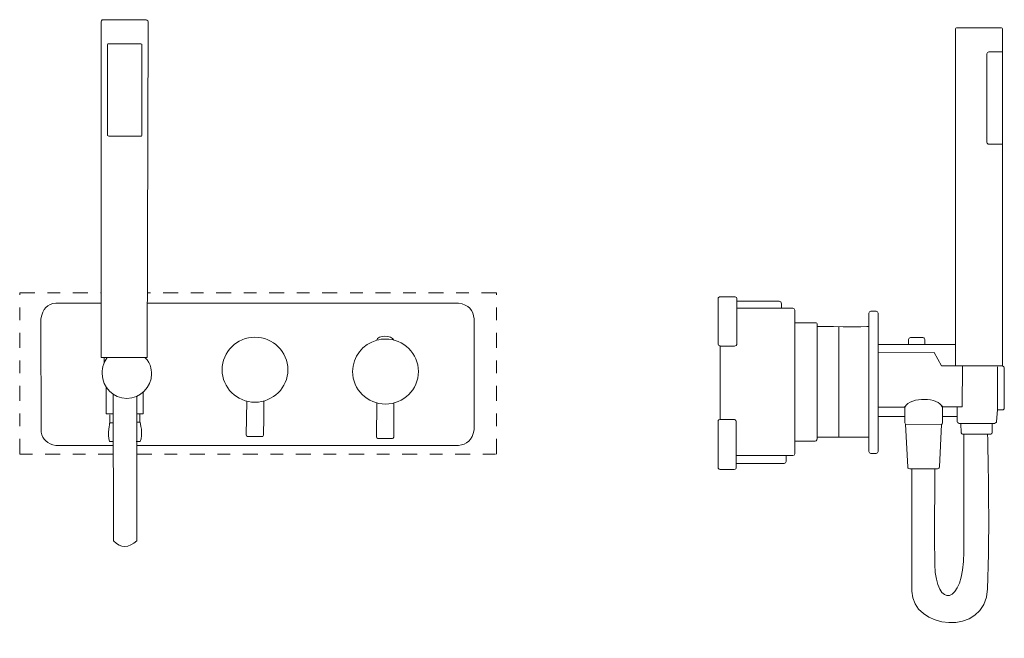
# Model space of a CAD drawing. Units: millimetres. Extents: x 20 to 80, y -69.3 to -31.7.
import ezdxf

# ---------------------------------------------------------------- set-up
doc = ezdxf.new("R2010")
doc.units = ezdxf.units.MM
doc.header["$MEASUREMENT"] = 0
doc.linetypes.add('AI-Linetype-0', pattern=[3.231444, 0.913694, -0.772583, 0.772583, -0.772583])
doc.linetypes.add('AI-Linetype-1', pattern=[3.231444, 0.913694, -0.772583, 0.772583, -0.772583])
doc.layers.add('Camada 1', color=7, linetype='Continuous', lineweight=0)

# ---------------------------------------------------------------- blocks, each defined once
blk = doc.blocks.new('Block_0')
at = {"layer": 'Camada 1', "color": 28, "lineweight": 15, "true_color": 0x12120d}
for p, q in [((66.406, -49.213), (63.695, -49.213)), ((67.215, -50.094), (67.215, -57.3)), ((68.579, -50.328), (68.579, -57.066)), ((69.911, -50.335), (69.911, -57.066)), ((71.737, -50.328), (71.737, -57.066)), ((72.289, -51.419), (72.289, -55.807)), ((74.153, -51.419), (75.14, -51.419)), ((25.171, -52.541), (25.171, -52.211)), ((79.553, -55.4), (79.553, -52.784)), ((73.922, -55.183), (73.922, -55.808)), ((76.206, -55.808), (76.206, -55.163)), ((77.101, -55.808), (77.101, -55.232)), ((73.96, -56.276), (76.158, -56.284)), ((77.33, -56.22), (79.246, -56.22)), ((66.687, -58.178), (63.654, -58.178))]:
    blk.add_line(p, q, dxfattribs=at)
at = {"layer": 'Camada 1', "color": 28, "linetype": 'AI-Linetype-1', "lineweight": 15, "true_color": 0x12120d}
blk.add_lwpolyline([(25.731, -58.087), (20.032, -58.087), (20.032, -48.269), (24.984, -48.269)], dxfattribs=at)
at = {"layer": 'Camada 1', "color": 28, "linetype": 'AI-Linetype-0', "lineweight": 15, "true_color": 0x12120d}
blk.add_lwpolyline([(27.154, -58.087), (49.063, -58.087), (49.063, -48.269), (27.811, -48.269)], dxfattribs=at)
at = {"layer": 'Camada 1', "color": 28, "lineweight": 15, "true_color": 0x12120d}
for points in [[(77.002, -51.419), (77.002, -52.727), (76.147, -52.727), (75.701, -51.903), (72.289, -51.893)], [(25.29, -53.995), (25.29, -55.643), (25.717, -55.643)], [(27.552, -54.342), (27.552, -55.643), (27.154, -55.643)], [(25.514, -55.702), (25.514, -56.18), (25.735, -56.18)], [(27.145, -56.143), (27.353, -56.143), (27.353, -55.643)]]:
    blk.add_lwpolyline(points, dxfattribs=at)
for points, knots in [([(24.984, -31.79), (24.984, -31.79), (24.984, -52.211), (24.984, -52.211), (24.984, -52.211), (27.8, -52.211), (27.8, -52.211), (27.8, -52.211), (27.859, -31.79), (27.859, -31.79), (27.859, -31.79), (27.81, -31.651), (27.722, -31.651), (27.722, -31.651), (25.123, -31.651), (25.123, -31.651), (25.123, -31.651), (24.984, -31.654), (24.984, -31.79)], [0, 0, 0, 0, 1, 1, 1, 2, 2, 2, 3, 3, 3, 4, 4, 4, 5, 5, 5, 6, 6, 6, 6]), ([(63.695, -48.791), (63.695, -48.791), (66.26, -48.791), (66.26, -48.791), (66.349, -48.788), (66.398, -48.839), (66.406, -48.944), (66.406, -48.944), (66.406, -49.213), (66.406, -49.213), (66.406, -49.213), (67.097, -49.213), (67.097, -49.213), (67.179, -49.234), (67.219, -49.275), (67.214, -49.331), (67.214, -49.331), (67.214, -50.094), (67.214, -50.094), (67.214, -50.094), (68.461, -50.094), (68.461, -50.094), (68.547, -50.104), (68.587, -50.143), (68.579, -50.213), (68.579, -50.213), (68.579, -50.328), (68.579, -50.328), (68.579, -50.328), (71.737, -50.35), (71.737, -50.328), (71.737, -50.328), (71.737, -49.523), (71.737, -49.523), (71.731, -49.448), (71.778, -49.411), (71.855, -49.397), (71.855, -49.397), (72.171, -49.397), (72.171, -49.397), (72.25, -49.402), (72.285, -49.445), (72.289, -49.515), (72.289, -49.515), (72.289, -51.419), (72.289, -51.419), (72.289, -51.419), (74.153, -51.419), (74.153, -51.419), (74.153, -51.419), (74.153, -51.12), (74.153, -51.12), (74.16, -51.047), (74.198, -51.006), (74.271, -51.002), (74.271, -51.002), (75.023, -51.002), (75.023, -51.002), (75.089, -51.015), (75.128, -51.054), (75.14, -51.12), (75.14, -51.12), (75.14, -51.419), (75.14, -51.419), (75.14, -51.419), (77.002, -51.419), (77.002, -51.419), (77.002, -51.419), (77.002, -32.256), (77.002, -32.256), (77.004, -32.181), (77.045, -32.144), (77.12, -32.138), (77.12, -32.138), (79.755, -32.138), (79.755, -32.138), (79.825, -32.152), (79.869, -32.187), (79.873, -32.256), (79.873, -32.256), (79.873, -52.727), (79.873, -52.727)], [0, 0, 0, 0, 1, 1, 1, 2, 2, 2, 3, 3, 3, 4, 4, 4, 5, 5, 5, 6, 6, 6, 7, 7, 7, 8, 8, 8, 9, 9, 9, 10, 10, 10, 11, 11, 11, 12, 12, 12, 13, 13, 13, 14, 14, 14, 15, 15, 15, 16, 16, 16, 17, 17, 17, 18, 18, 18, 19, 19, 19, 20, 20, 20, 21, 21, 21, 22, 22, 22, 23, 23, 23, 24, 24, 24, 25, 25, 25, 26, 26, 26, 27, 27, 27, 27]), ([(25.371, -33.174), (25.371, -33.174), (25.371, -38.676), (25.371, -38.676), (25.371, -38.676), (25.384, -38.735), (25.461, -38.735), (25.461, -38.735), (27.414, -38.735), (27.414, -38.735), (27.414, -38.735), (27.473, -38.752), (27.473, -38.676), (27.473, -38.676), (27.473, -33.174), (27.473, -33.174), (27.473, -33.174), (27.478, -33.115), (27.414, -33.115), (27.414, -33.115), (25.429, -33.115), (25.429, -33.115), (25.429, -33.115), (25.371, -33.123), (25.371, -33.174)], [0, 0, 0, 0, 1, 1, 1, 2, 2, 2, 3, 3, 3, 4, 4, 4, 5, 5, 5, 6, 6, 6, 7, 7, 7, 8, 8, 8, 8]), ([(79.873, -33.609), (79.873, -33.609), (79.029, -33.609), (79.029, -33.609), (78.968, -33.609), (78.918, -33.658), (78.918, -33.719), (78.918, -33.719), (78.918, -39.112), (78.918, -39.112), (78.918, -39.176), (78.97, -39.228), (79.034, -39.228), (79.034, -39.228), (79.873, -39.228), (79.873, -39.228)], [0, 0, 0, 0, 1, 1, 1, 2, 2, 2, 3, 3, 3, 4, 4, 4, 5, 5, 5, 5]), ([(62.687, -51.513), (62.687, -51.513), (63.4, -51.522), (63.56, -51.513), (63.72, -51.505), (63.694, -51.337), (63.694, -51.337), (63.694, -51.337), (63.694, -48.631), (63.694, -48.631), (63.694, -48.521), (63.564, -48.515), (63.564, -48.515), (63.564, -48.515), (62.722, -48.515), (62.628, -48.523), (62.534, -48.53), (62.551, -48.634), (62.551, -48.634), (62.551, -48.634), (62.551, -51.396), (62.551, -51.396), (62.551, -51.488), (62.687, -51.513), (62.687, -51.513), (62.687, -51.513), (62.668, -55.984), (62.668, -55.984), (62.541, -55.983), (62.551, -56.102), (62.551, -56.102), (62.551, -56.102), (62.551, -58.911), (62.551, -58.911), (62.563, -58.976), (62.598, -59.019), (62.668, -59.029), (62.668, -59.029), (63.533, -59.029), (63.533, -59.029), (63.614, -59.013), (63.654, -58.974), (63.653, -58.911), (63.653, -58.911), (63.653, -58.662), (63.653, -58.662), (63.653, -58.662), (66.569, -58.662), (66.569, -58.662), (66.648, -58.653), (66.686, -58.612), (66.687, -58.544), (66.687, -58.544), (66.687, -58.178), (66.687, -58.178), (66.687, -58.178), (67.097, -58.178), (67.097, -58.178), (67.166, -58.172), (67.212, -58.143), (67.213, -58.076), (67.213, -58.076), (67.215, -57.3), (67.215, -57.3), (67.215, -57.3), (68.461, -57.3), (68.461, -57.3), (68.567, -57.289), (68.597, -57.201), (68.579, -57.066), (68.579, -57.066), (71.737, -57.066), (71.737, -57.066), (71.737, -57.066), (71.737, -57.934), (71.737, -57.934), (71.74, -57.991), (71.775, -58.032), (71.855, -58.051), (71.855, -58.051), (72.171, -58.051), (72.171, -58.051), (72.255, -58.037), (72.29, -57.995), (72.289, -57.934), (72.289, -57.934), (72.289, -55.807), (72.289, -55.807), (72.289, -55.807), (73.922, -55.807), (73.922, -55.807), (73.922, -55.807), (73.922, -56.189), (73.922, -56.189), (73.923, -56.213), (73.941, -56.244), (73.96, -56.277), (73.96, -56.277), (74.096, -58.883), (74.096, -58.883), (74.094, -58.936), (74.124, -58.976), (74.215, -58.992), (74.215, -58.992), (75.904, -58.992), (75.904, -58.992), (75.978, -58.98), (76.025, -58.946), (76.022, -58.874), (76.022, -58.874), (76.159, -56.284), (76.159, -56.284), (76.187, -56.263), (76.2, -56.23), (76.206, -56.189), (76.206, -56.189), (76.206, -55.807), (76.206, -55.807), (76.206, -55.807), (77.101, -55.807), (77.101, -55.807), (77.101, -55.807), (77.101, -56.102), (77.101, -56.102), (77.096, -56.151), (77.125, -56.192), (77.219, -56.22), (77.219, -56.22), (77.33, -56.22), (77.33, -56.22), (77.33, -56.22), (77.349, -56.793), (77.349, -56.793), (77.376, -56.845), (77.405, -56.879), (77.436, -56.877), (77.436, -56.877), (79.159, -56.877), (79.159, -56.877), (79.201, -56.866), (79.232, -56.84), (79.246, -56.791), (79.246, -56.791), (79.246, -56.22), (79.246, -56.22), (79.246, -56.22), (79.387, -56.22), (79.387, -56.22), (79.469, -56.196), (79.508, -56.159), (79.505, -56.109), (79.505, -56.109), (79.552, -55.4), (79.552, -55.4), (79.552, -55.4), (79.849, -55.4), (79.849, -55.4), (79.937, -55.395), (79.976, -55.356), (79.967, -55.282), (79.967, -55.282), (79.967, -52.843), (79.967, -52.843), (79.973, -52.8), (79.942, -52.761), (79.873, -52.727), (79.873, -52.727), (77.002, -52.727), (77.002, -52.727)], [0, 0, 0, 0, 1, 1, 1, 2, 2, 2, 3, 3, 3, 4, 4, 4, 5, 5, 5, 6, 6, 6, 7, 7, 7, 8, 8, 8, 9, 9, 9, 10, 10, 10, 11, 11, 11, 12, 12, 12, 13, 13, 13, 14, 14, 14, 15, 15, 15, 16, 16, 16, 17, 17, 17, 18, 18, 18, 19, 19, 19, 20, 20, 20, 21, 21, 21, 22, 22, 22, 23, 23, 23, 24, 24, 24, 25, 25, 25, 26, 26, 26, 27, 27, 27, 28, 28, 28, 29, 29, 29, 30, 30, 30, 31, 31, 31, 32, 32, 32, 33, 33, 33, 34, 34, 34, 35, 35, 35, 36, 36, 36, 37, 37, 37, 38, 38, 38, 39, 39, 39, 40, 40, 40, 41, 41, 41, 42, 42, 42, 43, 43, 43, 44, 44, 44, 45, 45, 45, 46, 46, 46, 47, 47, 47, 48, 48, 48, 49, 49, 49, 50, 50, 50, 51, 51, 51, 52, 52, 52, 53, 53, 53, 54, 54, 54, 55, 55, 55, 56, 56, 56, 56]), ([(24.984, -48.91), (24.984, -48.91), (22.224, -48.912), (22.224, -48.912), (21.724, -48.922), (21.441, -49.262), (21.323, -49.857), (21.323, -49.857), (21.335, -56.765), (21.335, -56.765), (21.425, -57.203), (21.719, -57.472), (22.224, -57.566), (22.224, -57.566), (25.735, -57.566), (25.735, -57.566)], [0, 0, 0, 0, 1, 1, 1, 2, 2, 2, 3, 3, 3, 4, 4, 4, 5, 5, 5, 5]), ([(27.154, -57.568), (27.154, -57.568), (46.744, -57.568), (46.744, -57.568), (47.248, -57.51), (47.594, -57.234), (47.691, -56.621), (47.691, -56.621), (47.691, -49.857), (47.691, -49.857), (47.657, -49.325), (47.367, -48.991), (46.744, -48.91), (46.744, -48.91), (27.809, -48.91), (27.809, -48.91)], [0, 0, 0, 0, 1, 1, 1, 2, 2, 2, 3, 3, 3, 4, 4, 4, 5, 5, 5, 5]), ([(36.358, -52.955), (36.358, -54.048), (35.462, -54.934), (34.356, -54.934), (33.251, -54.934), (32.355, -54.048), (32.355, -52.955), (32.355, -51.862), (33.251, -50.976), (34.356, -50.976), (35.462, -50.976), (36.358, -51.862), (36.358, -52.955)], [0, 0, 0, 0, 1, 1, 1, 2, 2, 2, 3, 3, 3, 4, 4, 4, 4]), ([(44.303, -53.066), (44.303, -54.159), (43.407, -55.045), (42.302, -55.045), (41.197, -55.045), (40.3, -54.159), (40.3, -53.066), (40.3, -52.157), (40.921, -51.391), (41.766, -51.159), (41.937, -51.112), (42.116, -51.087), (42.302, -51.087), (43.407, -51.087), (44.303, -51.973), (44.303, -53.066)], [0, 0, 0, 0, 1, 1, 1, 2, 2, 2, 3, 3, 3, 4, 4, 4, 5, 5, 5, 5]), ([(25.351, -52.211), (24.98, -52.748), (25.06, -53.207), (25.06, -53.207), (25.06, -54.034), (25.731, -54.705), (26.558, -54.705), (27.386, -54.705), (28.057, -54.034), (28.057, -53.207), (28.057, -53.207), (28.093, -52.573), (27.656, -52.211)], [0, 0, 0, 0, 1, 1, 1, 2, 2, 2, 3, 3, 3, 4, 4, 4, 4]), ([(77.002, -52.727), (77.002, -52.727), (77.425, -52.727), (77.425, -52.727), (77.425, -52.727), (77.415, -55.221), (77.415, -55.221), (77.415, -55.221), (76.196, -55.22), (76.196, -55.22), (75.997, -54.654), (74.296, -54.557), (73.912, -55.239), (73.912, -55.239), (72.279, -55.239), (72.279, -55.239)], [0, 0, 0, 0, 1, 1, 1, 2, 2, 2, 3, 3, 3, 4, 4, 4, 5, 5, 5, 5]), ([(25.717, -54.471), (25.717, -54.471), (25.75, -63.37), (25.75, -63.37), (26.191, -63.881), (26.664, -63.792), (27.154, -63.37), (27.154, -63.37), (27.154, -54.581), (27.154, -54.581)], [0, 0, 0, 0, 1, 1, 1, 2, 2, 2, 3, 3, 3, 3]), ([(33.856, -54.871), (33.856, -54.871), (33.828, -56.939), (33.828, -56.939), (33.828, -56.939), (33.812, -57.012), (33.901, -57.012), (33.901, -57.012), (34.806, -57.012), (34.806, -57.012), (34.806, -57.012), (34.879, -57.047), (34.879, -56.939), (34.879, -56.831), (34.898, -54.843), (34.898, -54.843)], [0, 0, 0, 0, 1, 1, 1, 2, 2, 2, 3, 3, 3, 4, 4, 4, 5, 5, 5, 5]), ([(41.768, -54.973), (41.768, -54.973), (41.761, -57.062), (41.761, -57.062), (41.761, -57.062), (41.754, -57.135), (41.832, -57.135), (41.832, -57.135), (42.737, -57.135), (42.737, -57.135), (42.737, -57.135), (42.81, -57.145), (42.81, -57.064), (42.81, -57.064), (42.81, -54.973), (42.81, -54.973)], [0, 0, 0, 0, 1, 1, 1, 2, 2, 2, 3, 3, 3, 4, 4, 4, 5, 5, 5, 5]), ([(25.514, -56.202), (25.514, -56.202), (25.355, -56.845), (25.504, -57.333), (25.504, -57.333), (25.717, -57.333), (25.717, -57.333)], [0, 0, 0, 0, 1, 1, 1, 2, 2, 2, 2]), ([(27.353, -56.143), (27.353, -56.143), (27.58, -56.893), (27.359, -57.333), (27.359, -57.333), (27.131, -57.333), (27.131, -57.333)], [0, 0, 0, 0, 1, 1, 1, 2, 2, 2, 2]), ([(62.668, -55.984), (62.668, -55.984), (63.54, -55.984), (63.54, -55.984), (63.617, -56.012), (63.651, -56.074), (63.654, -56.161), (63.654, -56.161), (63.654, -58.662), (63.654, -58.662)], [0, 0, 0, 0, 1, 1, 1, 2, 2, 2, 3, 3, 3, 3]), ([(74.348, -58.989), (74.348, -58.989), (74.348, -65.161), (74.348, -66.439), (74.348, -68.708), (78.823, -69.305), (78.958, -66.286), (79.111, -62.87), (78.958, -56.877), (78.958, -56.877)], [0, 0, 0, 0, 1, 1, 1, 2, 2, 2, 3, 3, 3, 3]), ([(75.747, -59.029), (75.747, -59.029), (75.718, -63.446), (75.747, -64.822), (75.802, -67.526), (77.51, -67.356), (77.504, -64.058), (77.5, -61.644), (77.504, -56.877), (77.504, -56.877)], [0, 0, 0, 0, 1, 1, 1, 2, 2, 2, 3, 3, 3, 3])]:
    blk.add_open_spline(points, degree=3, knots=knots, dxfattribs=at)
blk.add_open_spline([(42.815, -51.153), (42.675, -50.835), (41.834, -50.835), (41.766, -51.153)], degree=3, dxfattribs=at)

msp = doc.modelspace()

# ---------------------------------------------------------------- block references
at = {"layer": 'Camada 1'}
msp.add_blockref('Block_0', (0, 0), dxfattribs=at)

doc.saveas('drawing.dxf')
